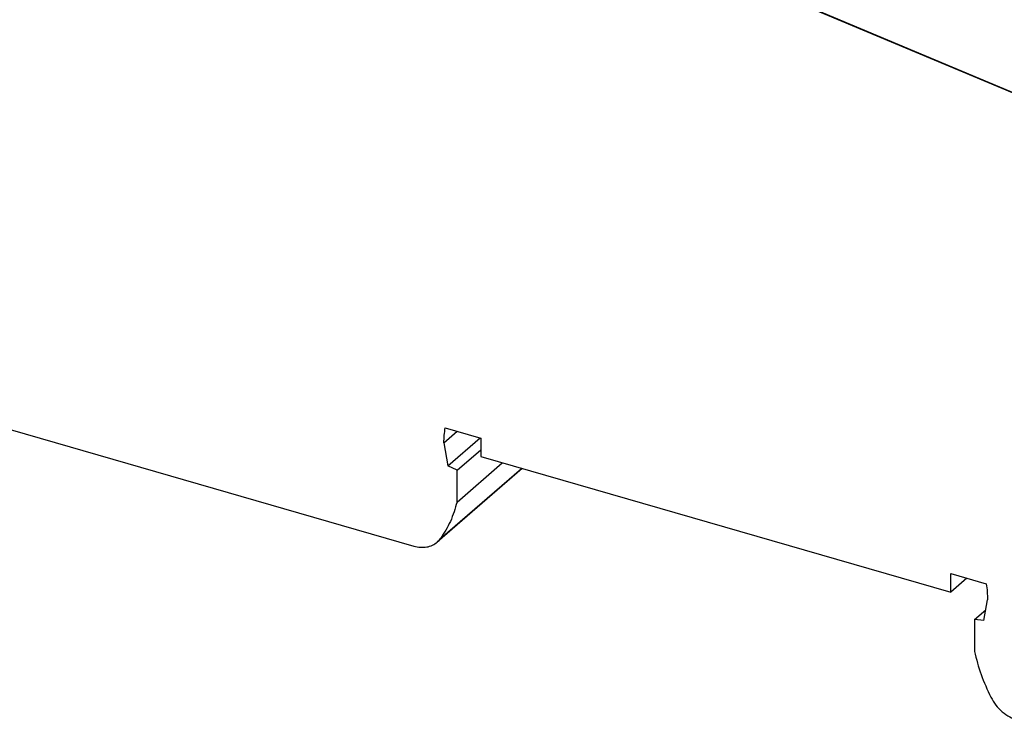
# Model space of a CAD drawing. Units: millimetres. Extents: x -1170 to -873, y -1143 to -933.
# Drawn here: x -956 to -929, y -1087 to -1067 of the extents above; entities that cross this region are included whole.
import ezdxf

# ---------------------------------------------------------------- set-up
doc = ezdxf.new("R2010")
doc.units = ezdxf.units.MM
doc.layers.add('1', color=7, linetype='Continuous')

# ---------------------------------------------------------------- blocks, each defined once
blk = doc.blocks.new('L_L_8_GEH_GN_6021-select__8', base_point=(-1925.571, -2182.813))
at = {"color": 7, "linetype": 'Continuous'}
for p, q in [((-1832.223, -2148.492), (-1881.586, -2127.744)), ((-1923.573, -2153.768), (-1890.251, -2163.388)), ((-1888.503, -2156.791), (-1886.52, -2157.363)), ((-1888.574, -2157.633), (-1887.827, -2156.986)), ((-1888.36, -2158.911), (-1886.56, -2157.352)), ((-1886.52, -2157.363), (-1886.52, -2158.403)), ((-1888.574, -2157.633), (-1888.36, -2158.911)), ((-1887.84, -2159.162), (-1886.52, -2158.018)), ((-1886.52, -2158.403), (-1860.322, -2165.965)), ((-1887.84, -2159.162), (-1888.36, -2158.911)), ((-1887.84, -2160.936), (-1885.317, -2158.75)), ((-1884.21, -2159.069), (-1888.942, -2163.167)), ((-1887.84, -2160.936), (-1887.84, -2159.162)), ((-1860.322, -2164.926), (-1858.339, -2165.498)), ((-1860.322, -2165.965), (-1860.322, -2164.926)), ((-1859.422, -2165.186), (-1860.322, -2165.965)), ((-1858.482, -2167.536), (-1858.268, -2166.382)), ((-1859.002, -2167.487), (-1858.372, -2166.941)), ((-1859.002, -2167.487), (-1859.002, -2169.261)), ((-1858.482, -2167.536), (-1859.002, -2167.487))]:
    blk.add_line(p, q, dxfattribs=at)
at = {"color": 2, "linetype": 'Continuous'}
blk.add_line((-1888.758, -2162.964), (-1884.248, -2159.058), dxfattribs=at)
at = {"color": 7, "linetype": 'Continuous'}
for points, knots in [([(-1888.574, -2157.633), (-1888.569, -2157.491), (-1888.558, -2157.209), (-1888.521, -2156.929), (-1888.503, -2156.791)], [0, 0, 0, 0, 0.4263134, 0.8453817, 0.8453817, 0.8453817, 0.8453817]), ([(-1887.84, -2160.936), (-1887.948, -2161.301), (-1888.16, -2162.02), (-1888.561, -2162.653), (-1888.758, -2162.964)], [0, 0, 0, 0, 1.136602, 2.236069, 2.236069, 2.236069, 2.236069]), ([(-1890.251, -2163.388), (-1890.129, -2163.416), (-1889.892, -2163.47), (-1889.536, -2163.452), (-1889.207, -2163.361), (-1889.029, -2163.231), (-1888.942, -2163.167)], [0, 0, 0, 0, 0.374282, 0.726073, 1.059076, 1.381287, 1.381287, 1.381287, 1.381287]), ([(-1888.942, -2163.167), (-1888.908, -2163.136), (-1888.841, -2163.074), (-1888.786, -2163.001), (-1888.758, -2162.964)], [0, 0, 0, 0, 0.1368708, 0.2746168, 0.2746168, 0.2746168, 0.2746168]), ([(-1858.339, -2165.498), (-1858.321, -2165.646), (-1858.285, -2165.94), (-1858.273, -2166.235), (-1858.268, -2166.382)], [0, 0, 0, 0, 0.4468897, 0.886529, 0.886529, 0.886529, 0.886529]), ([(-1859.002, -2169.261), (-1858.891, -2169.695), (-1858.665, -2170.576), (-1858.28, -2171.401), (-1858.084, -2171.819)], [0, 0, 0, 0, 1.341527, 2.723269, 2.723269, 2.723269, 2.723269]), ([(-1858.084, -2171.819), (-1857.998, -2171.968), (-1857.825, -2172.267), (-1857.463, -2172.636), (-1857.053, -2172.935), (-1856.742, -2173.049), (-1856.591, -2173.105)], [0, 0, 0, 0, 0.51397, 1.031785, 1.538449, 2.021058, 2.021058, 2.021058, 2.021058])]:
    blk.add_open_spline(points, degree=3, knots=knots, dxfattribs=at)
blk = doc.blocks.new('L-L_ST_GN_6021-select__10', base_point=(-1921.664, -2155.121))
at = {"color": 7, "linetype": 'Continuous'}
blk.add_line((-1825.101, -2151.454), (-1881.34, -2127.815), dxfattribs=at)
blk = doc.blocks.new('IB_IL_24_MUX_MA_PAC-select__11', base_point=(-1925.571, -2182.813))
for name, p in [('L-L_ST_GN_6021-select__10', (-1921.664, -2155.121)), ('L_L_8_GEH_GN_6021-select__8', (-1925.571, -2182.813))]:
    blk.add_blockref(name, p)
blk = doc.blocks.new('Allg1', base_point=(-1794.831, -2153.141))
blk.add_blockref('IB_IL_24_MUX_MA_PAC-select__11', (-1925.571, -2182.813))
blk = doc.blocks.new('1')
at = {"xscale": 0.5, "yscale": 0.5, "zscale": 0.5}
blk.add_blockref('Allg1', (-897.416, -1076.571), dxfattribs=at)

msp = doc.modelspace()

# ---------------------------------------------------------------- block references
at = {"layer": '1'}
msp.add_blockref('1', (0, 0), dxfattribs=at)

doc.saveas('drawing.dxf')
